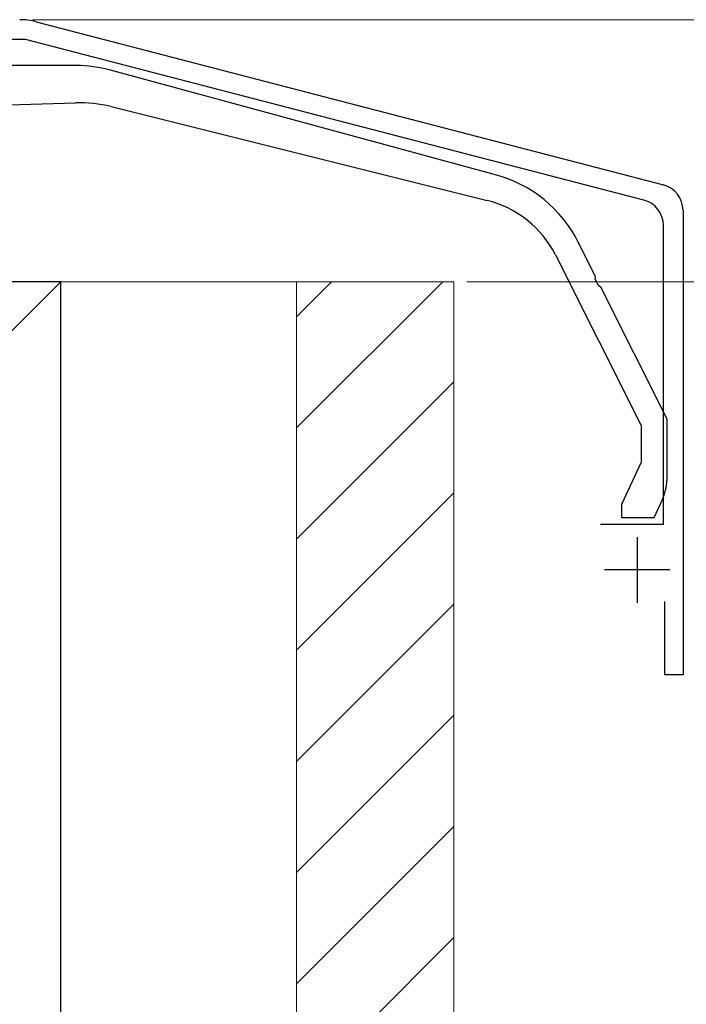
# Model space of a CAD drawing. Extents: x 0 to 1750, y 0 to 2611.
# Drawn here: x 1546 to 1597, y 1115 to 1190 of the extents above; entities that cross this region are included whole.
import ezdxf

# ---------------------------------------------------------------- set-up
doc = ezdxf.new("R2010")
doc.units = 0
for name, color, linetype, lineweight in [('YKK_11', 7, 'CONTINUOUS', 30), ('YKK_13', 4, 'CONTINUOUS', 30), ('YKK_D', 6, 'CONTINUOUS', 13), ('YSS_K', 3, 'CONTINUOUS', 13), ('YSS_KE', 3, 'CONTINUOUS', 30)]:
    doc.layers.add(name, color=color, linetype=linetype, lineweight=lineweight)

msp = doc.modelspace()

# ---------------------------------------------------------------- linework, layer by layer
at = {"layer": 'YKK_11', "linetype": 'ByBlock', "lineweight": -2, "ltscale": 0.5}
for p, q in [((1547.198, 1189.838), (1595.083, 1177.388)), ((1546.388, 1188.499), (1497.038, 1188.499)), ((1593.583, 1176.229), (1546.388, 1188.499)), ((1596.579, 1175.453), (1596.579, 1139.999)), ((1595.079, 1151.499), (1595.079, 1174.293)), ((1590.279, 1151.499), (1595.079, 1151.499)), ((1595.179, 1139.999), (1595.179, 1145.599)), ((1596.579, 1139.999), (1595.179, 1139.999))]:
    msp.add_line(p, q, dxfattribs=at)
at = {"layer": 'YKK_11', "ltscale": 0.5}
for p, q in [((1593.079, 1150.499), (1593.079, 1145.499)), ((1595.579, 1147.999), (1590.579, 1147.999))]:
    msp.add_line(p, q, dxfattribs=at)
at = {"layer": 'YKK_11', "linetype": 'ByBlock', "lineweight": -2, "ltscale": 0.5}
for centre, radius, start, end in [((1545.94, 1184.999), 5, 75.4258, 90.00002), ((1594.579, 1175.453), 2, 0, 75.42577), ((1593.079, 1174.293), 2, 0, 75.42577)]:
    msp.add_arc(centre, radius, start, end, dxfattribs=at)
at = {"layer": 'YKK_13', "linetype": 'ByBlock', "lineweight": -2, "ltscale": 0.5}
for p, q in [((1550.246, 1186.499), (1530.579, 1186.499)), ((1582.271, 1178.169), (1552.866, 1186.15)), ((1536.049, 1183.229), (1550.198, 1183.657)), ((1552.92, 1183.365), (1581.623, 1176.209)), ((1589.894, 1170.409), (1588.585, 1173.01)), ((1586.834, 1172.04), (1593.379, 1159.025)), ((1589.869, 1170.191), (1589.894, 1170.409)), ((1590.116, 1169.7), (1589.869, 1170.191)), ((1590.305, 1169.59), (1590.116, 1169.7)), ((1595.379, 1159.499), (1590.305, 1169.59)), ((1593.379, 1159.025), (1593.379, 1156.216)), ((1595.379, 1155.252), (1595.379, 1159.499)), ((1593.379, 1156.216), (1591.879, 1152.999)), ((1591.879, 1152.999), (1591.879, 1151.999)), ((1594.379, 1151.999), (1594.911, 1153.139)), ((1591.879, 1151.999), (1594.379, 1151.999))]:
    msp.add_line(p, q, dxfattribs=at)
for centre, radius, start, end in [((1550.246, 1176.499), 10, 74.81416, 90.00001), ((1550.501, 1173.662), 10, 75.99999, 91.7357), ((1579.651, 1168.518), 10, 26.69586, 74.81417), ((1579.687, 1168.446), 8, 26.69585, 76.00001), ((1590.379, 1155.252), 5, 335.00001, 359.99999)]:
    msp.add_arc(centre, radius, start, end, dxfattribs=at)
at = {"layer": 'YKK_D'}
for p, q in [((1546.94, 1189.999), (1657.579, 1189.999)), ((1546.94, 1189.999), (1627.579, 1189.999)), ((1580.079, 1169.999), (1627.579, 1169.999)), ((1580.079, 1169.999), (1627.579, 1169.999))]:
    msp.add_line(p, q, dxfattribs=at)
at = {"layer": 'YSS_K'}
for p, q in [((1549.079, 1169.999), (1444.079, 1064.999)), ((1549.079, 1169.999), (1567.079, 1169.999)), ((1549.079, 1059.999), (1549.079, 1169.999)), ((1567.079, 1169.999), (1567.079, 1059.999)), ((1567.079, 1169.999), (1579.079, 1169.999)), ((1567.079, 1169.999), (1567.079, 1059.999)), ((1579.079, 1169.999), (1579.079, 1059.999))]:
    msp.add_line(p, q, dxfattribs=at)
at = {"layer": 'YSS_K', "linetype": 'Continuous'}
for p, q in [((1578.233, 1169.999), (1567.079, 1158.846)), ((1569.747, 1169.999), (1567.079, 1167.331)), ((1579.079, 1162.361), (1567.079, 1150.361)), ((1579.079, 1153.876), (1567.079, 1141.876)), ((1579.079, 1145.39), (1567.079, 1133.39)), ((1579.079, 1136.905), (1567.079, 1124.905)), ((1579.079, 1128.42), (1567.079, 1116.42)), ((1579.079, 1119.934), (1567.079, 1107.934))]:
    msp.add_line(p, q, dxfattribs=at)
at = {"layer": 'YSS_KE'}
for p, q in [((1549.079, 1169.999), (1444.079, 1169.999)), ((1549.079, 1064.999), (1549.079, 1169.999))]:
    msp.add_line(p, q, dxfattribs=at)

doc.saveas('drawing.dxf')
